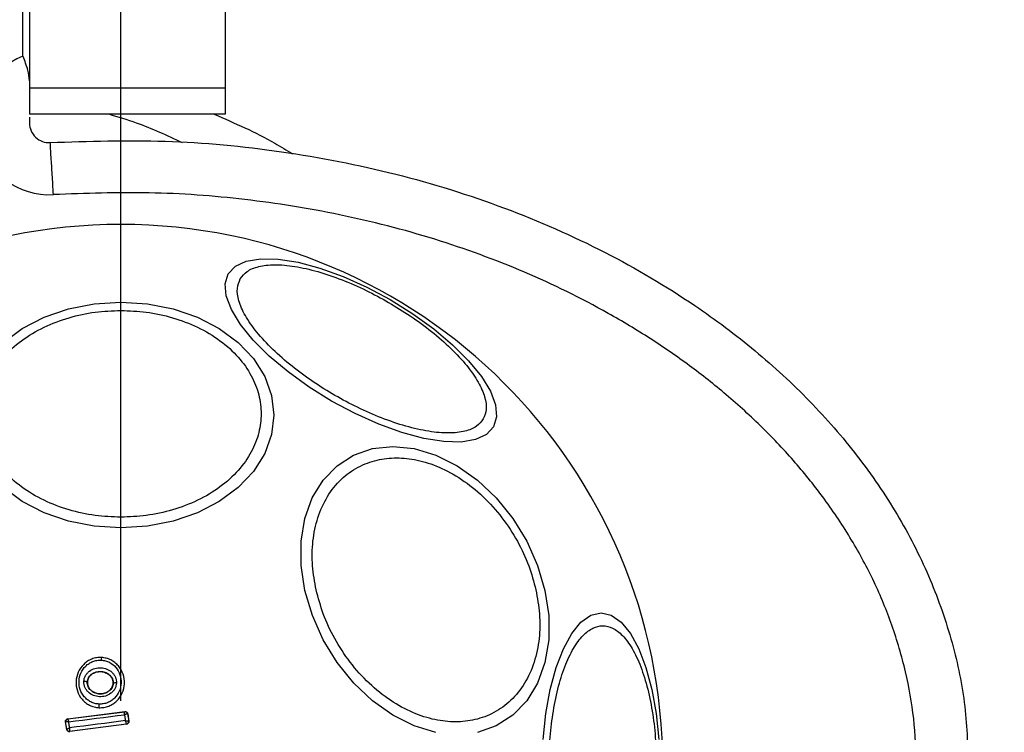
# Model space of a CAD drawing. Units: millimetres. Extents: x 18289 to 23951, y 24343 to 34693.
# Drawn here: x 22378 to 22454, y 30256 to 30310 of the extents above; entities that cross this region are included whole.
import ezdxf

# ---------------------------------------------------------------- set-up
doc = ezdxf.new("R2010")
doc.units = ezdxf.units.MM
doc.header["$LTSCALE"] = 200
doc.layers.add('OTWORY_MONTAŻOWE', color=1, linetype='Continuous')
doc.layers.add('WYLEWKI_BETONOWE', color=52, linetype='Continuous')

# ---------------------------------------------------------------- blocks, each defined once
blk = doc.blocks.new('SW_CENTERMARKSYMBOL_14')
at = {"layer": 'WYLEWKI_BETONOWE', "color": 0}
blk.add_line((0, 5), (0, 202.5), dxfattribs=at)

msp = doc.modelspace()

# ---------------------------------------------------------------- linework, layer by layer
at = {"color": 7, "linetype": 'Continuous', "lineweight": 25}
for p, q in [((22378.989, 30382.003), (22378.989, 30305.066)), ((22393.989, 30382.003), (22393.989, 30305.066)), ((22378.489, 30307.52), (22378.489, 30341.066)), ((22393.989, 30305.066), (22378.989, 30305.066)), ((22378.989, 30305.066), (22378.989, 30303.066)), ((22393.989, 30305.066), (22393.989, 30303.066)), ((22393.989, 30303.066), (22378.989, 30303.066)), ((22384.507, 30261.389), (22384.508, 30261.397)), ((22383.421, 30259.504), (22383.427, 30259.504)), ((22385.403, 30259.408), (22385.41, 30259.408)), ((22384.32, 30257.53), (22384.321, 30257.536)), ((22381.923, 30256.678), (22386.295, 30257.238)), ((22381.932, 30256.672), (22386.289, 30257.23)), ((22386.295, 30257.238), (22386.289, 30257.23)), ((22386.289, 30257.23), (22386.289, 30257.23)), ((22386.512, 30257.062), (22386.511, 30257.063)), ((22386.518, 30257.07), (22386.512, 30257.062)), ((22386.512, 30257.062), (22386.596, 30256.511)), ((22386.518, 30257.07), (22386.604, 30256.505)), ((22381.841, 30255.877), (22381.751, 30256.449)), ((22381.751, 30256.449), (22381.76, 30256.443)), ((22381.847, 30255.885), (22381.76, 30256.443)), ((22381.76, 30256.443), (22381.76, 30256.443)), ((22381.923, 30256.678), (22381.932, 30256.672)), ((22386.431, 30256.276), (22382.065, 30255.71)), ((22386.424, 30256.282), (22382.07, 30255.717)), ((22386.424, 30256.282), (22386.424, 30256.284)), ((22386.431, 30256.276), (22386.424, 30256.282)), ((22386.596, 30256.511), (22386.596, 30256.511)), ((22386.604, 30256.505), (22386.596, 30256.511)), ((22381.847, 30255.885), (22381.841, 30255.877)), ((22381.847, 30255.885), (22381.847, 30255.885)), ((22382.065, 30255.71), (22382.07, 30255.717)), ((22382.07, 30255.717), (22382.067, 30255.721))]:
    msp.add_line(p, q, dxfattribs=at)
at = {"color": 7, "linetype": 'Continuous', "lineweight": 25, "flags": 128}
for points in [[(22394.228, 30290.827), (22394.772, 30291.414), (22395.61, 30291.804), (22396.714, 30291.986), (22398.052, 30291.955), (22399.583, 30291.711), (22401.26, 30291.262), (22403.033, 30290.621), (22404.847, 30289.807), (22406.647, 30288.847), (22408.379, 30287.768), (22409.991, 30286.603), (22411.432, 30285.389), (22412.66, 30284.161), (22413.637, 30282.957), (22414.333, 30281.814), (22414.727, 30280.767), (22414.807, 30279.846), (22414.572, 30279.081), (22414.027, 30278.494), (22413.19, 30278.104), (22412.085, 30277.922), (22410.747, 30277.953), (22409.217, 30278.197), (22407.539, 30278.646), (22405.767, 30279.287), (22403.953, 30280.101), (22402.152, 30281.061), (22400.42, 30282.14), (22398.809, 30283.305), (22397.367, 30284.519), (22396.14, 30285.747), (22395.163, 30286.951), (22394.467, 30288.094), (22394.072, 30289.141), (22393.992, 30290.062), (22394.228, 30290.827)], [(22385.989, 30288.651), (22388.029, 30288.52), (22390.006, 30288.129), (22391.862, 30287.491), (22393.539, 30286.625), (22394.987, 30285.558), (22396.161, 30284.321), (22397.026, 30282.953), (22397.556, 30281.495), (22397.735, 30279.991), (22397.556, 30278.488), (22397.026, 30277.03), (22396.161, 30275.662), (22394.987, 30274.425), (22393.539, 30273.358), (22391.862, 30272.492), (22390.006, 30271.854), (22388.029, 30271.463), (22385.989, 30271.332), (22383.949, 30271.463), (22381.972, 30271.854), (22380.116, 30272.492), (22378.439, 30273.358), (22376.991, 30274.425)], [(22376.991, 30285.558), (22378.439, 30286.625), (22380.116, 30287.491), (22381.972, 30288.129), (22383.949, 30288.52), (22385.989, 30288.651)], [(22410.139, 30255.641), (22408.478, 30256.14), (22406.843, 30256.954), (22405.283, 30258.06), (22403.845, 30259.422), (22402.573, 30261.001), (22401.505, 30262.747), (22400.675, 30264.609), (22400.107, 30266.529), (22399.818, 30268.448), (22399.818, 30270.31), (22400.106, 30272.056), (22400.674, 30273.635), (22401.504, 30274.997), (22402.571, 30276.103), (22403.843, 30276.917), (22405.281, 30277.416), (22406.841, 30277.584), (22408.476, 30277.416), (22410.137, 30276.917), (22411.772, 30276.103), (22413.332, 30274.997), (22414.77, 30273.635), (22416.042, 30272.056), (22417.11, 30270.31), (22417.94, 30268.448), (22418.508, 30266.529)], [(22418.508, 30266.529), (22418.797, 30264.609), (22418.797, 30262.747), (22418.509, 30261.001), (22417.941, 30259.422), (22417.111, 30258.06), (22416.044, 30256.954), (22414.772, 30256.14), (22413.334, 30255.641)], [(22418.384, 30255.105), (22418.587, 30257.083), (22418.918, 30258.939), (22419.367, 30260.616), (22419.921, 30262.063), (22420.563, 30263.238), (22421.273, 30264.103), (22422.03, 30264.633), (22422.81, 30264.811), (22423.591, 30264.633), (22424.348, 30264.103), (22425.058, 30263.238), (22425.7, 30262.063), (22426.254, 30260.616), (22426.703, 30258.939), (22427.034, 30257.083), (22427.237, 30255.105)], [(22381.991, 30256.451), (22382.525, 30256.518), (22383.06, 30256.586), (22383.595, 30256.655), (22384.131, 30256.723), (22384.667, 30256.792), (22385.202, 30256.861), (22385.738, 30256.93), (22386.274, 30256.999)], [(22386.274, 30256.999), (22386.283, 30256.942), (22386.291, 30256.885), (22386.3, 30256.828), (22386.309, 30256.771), (22386.317, 30256.715), (22386.326, 30256.658), (22386.335, 30256.601), (22386.343, 30256.544)], [(22382.064, 30255.988), (22382.054, 30256.046), (22382.045, 30256.104), (22382.036, 30256.162), (22382.027, 30256.22), (22382.018, 30256.277), (22382.009, 30256.335), (22382, 30256.393), (22381.991, 30256.451)], [(22386.343, 30256.544), (22385.808, 30256.475), (22385.272, 30256.406), (22384.737, 30256.337), (22384.201, 30256.267), (22383.666, 30256.198), (22383.132, 30256.128), (22382.597, 30256.058), (22382.064, 30255.988)]]:
    msp.add_lwpolyline(points, dxfattribs=at)
at = {"color": 7, "linetype": 'Continuous', "lineweight": 25}
for centre, radius, start, end in [((22380.489, 30302.396), 5.5, 111.32369, 273.52784), ((22380.489, 30302.396), 1.5, 180, 273.52784), ((22385.989, 30253.066), 41.55, 0, 180), ((22385.583, 30261.175), 1.097, 168.7432, 179.33245), ((22383.195, 30259.043), 0.514, 63.93118, 94.53536), ((22385.579, 30258.977), 0.463, 80.34471, 111.53505), ((22386.006, 30257.662), 1.69, 174.83273, 184.26533), ((22386.313, 30257.031), 0.2, 9.1927, 97.05739), ((22381.958, 30256.474), 0.2, 97.42111, 188.67013), ((22386.398, 30256.482), 0.2, 277.48258, 8.3241), ((22382.044, 30255.919), 0.199, 189.58843, 276.78), ((22382.045, 30255.915), 0.2, 188.82887, 277.30053)]:
    msp.add_arc(centre, radius, start, end, dxfattribs=at)
for points, knots in [([(22378.989, 30305.629), (22378.958, 30305.901), (22378.888, 30306.517), (22378.625, 30307.159), (22378.491, 30307.516), (22378.489, 30307.52)], [0, 0, 0, 0, 0.440142, 0.993396, 1, 1, 1, 1]), ([(22378.989, 30302.851), (22378.989, 30302.836), (22378.989, 30302.679), (22378.989, 30302.534), (22378.989, 30302.399), (22378.989, 30302.396)], [0, 0, 0, 0, 0.0933539, 0.9852532, 1, 1, 1, 1]), ([(22393.151, 30303.066), (22394.729, 30302.387), (22396.797, 30301.496), (22398.707, 30300.31), (22399.161, 30300.028)], [0, 0, 0, 0, 0.762353, 1, 1, 1, 1]), ([(22380.581, 30300.899), (22383.519, 30300.995), (22389.44, 30301.188), (22398.32, 30300.34), (22407.046, 30298.644), (22415.373, 30296.053), (22423.068, 30292.672), (22429.458, 30288.907), (22434.655, 30285.011), (22438.842, 30281.154), (22442.509, 30276.949), (22445.58, 30272.455), (22448.003, 30267.742), (22449.724, 30262.891), (22450.793, 30257.982), (22450.924, 30254.691), (22450.989, 30253.066)], [0, 0, 0, 0, 0.093115, 0.187712, 0.282095, 0.374569, 0.463619, 0.548047, 0.609118, 0.669288, 0.728209, 0.785642, 0.841475, 0.895722, 0.948502, 1, 1, 1, 1]), ([(22446.989, 30253.066), (22446.949, 30254.279), (22446.868, 30256.711), (22446.21, 30260.335), (22445.182, 30263.846), (22443.785, 30267.228), (22442.05, 30270.464), (22440.015, 30273.518), (22437.722, 30276.387), (22435.202, 30279.064), (22432.482, 30281.542), (22429.597, 30283.823), (22426.573, 30285.906), (22422.403, 30288.408), (22416.937, 30291.091), (22410.034, 30293.615), (22402.851, 30295.457), (22395.519, 30296.626), (22388.173, 30297.175), (22383.274, 30296.996), (22380.827, 30296.907)], [0, 0, 0, 0, 0.041292, 0.082772, 0.124979, 0.165674, 0.207151, 0.249807, 0.290454, 0.33206, 0.374883, 0.415607, 0.457202, 0.499839, 0.581109, 0.664103, 0.749696, 0.833163, 0.91669, 1, 1, 1, 1]), ([(22395.15, 30290.446), (22395.306, 30290.646), (22395.627, 30291.058), (22396.529, 30291.423), (22397.757, 30291.566), (22399.298, 30291.437), (22401.055, 30291.04), (22402.915, 30290.407), (22404.762, 30289.596), (22406.535, 30288.653), (22408.239, 30287.588), (22409.864, 30286.395), (22411.343, 30285.1), (22412.565, 30283.777), (22413.447, 30282.507), (22413.938, 30281.372), (22414.072, 30280.409), (22413.876, 30279.925), (22413.781, 30279.69)], [0, 0, 0, 0, 0.058258, 0.120006, 0.18432, 0.25, 0.31568, 0.379994, 0.441742, 0.5, 0.558258, 0.620006, 0.68432, 0.75, 0.81568, 0.879994, 0.941742, 1, 1, 1, 1]), ([(22413.781, 30279.69), (22413.625, 30279.49), (22413.304, 30279.078), (22412.402, 30278.713), (22411.174, 30278.57), (22409.633, 30278.7), (22407.877, 30279.096), (22406.016, 30279.729), (22404.17, 30280.541), (22402.396, 30281.483), (22400.693, 30282.548), (22399.067, 30283.742), (22397.588, 30285.036), (22396.366, 30286.359), (22395.484, 30287.629), (22394.993, 30288.764), (22394.859, 30289.728), (22395.055, 30290.211), (22395.15, 30290.446)], [0, 0, 0, 0, 0.058258, 0.120006, 0.18432, 0.25, 0.31568, 0.379994, 0.441742, 0.5, 0.558258, 0.620006, 0.68432, 0.75, 0.81568, 0.879994, 0.941742, 1, 1, 1, 1]), ([(22385.989, 30272.158), (22385.333, 30272.183), (22383.982, 30272.236), (22381.977, 30272.677), (22380.049, 30273.409), (22378.329, 30274.441), (22376.932, 30275.709), (22375.933, 30277.13), (22375.357, 30278.608), (22375.172, 30280.088), (22375.357, 30281.568), (22375.933, 30283.046), (22376.932, 30284.467), (22378.329, 30285.735), (22380.049, 30286.767), (22381.977, 30287.498), (22383.982, 30287.94), (22385.333, 30287.993), (22385.989, 30288.018)], [0, 0, 0, 0, 0.058258, 0.120006, 0.18432, 0.25, 0.31568, 0.379994, 0.441742, 0.5, 0.558258, 0.620006, 0.68432, 0.75, 0.81568, 0.879994, 0.941742, 1, 1, 1, 1]), ([(22385.989, 30288.018), (22386.645, 30287.993), (22387.996, 30287.94), (22390.001, 30287.498), (22391.929, 30286.767), (22393.649, 30285.735), (22395.046, 30284.467), (22396.045, 30283.046), (22396.621, 30281.568), (22396.805, 30280.088), (22396.621, 30278.608), (22396.045, 30277.13), (22395.046, 30275.709), (22393.649, 30274.441), (22391.929, 30273.409), (22390.001, 30272.677), (22387.996, 30272.236), (22386.645, 30272.183), (22385.989, 30272.158)], [0, 0, 0, 0, 0.058258, 0.120006, 0.18432, 0.25, 0.31568, 0.379994, 0.441742, 0.5, 0.558258, 0.620006, 0.68432, 0.75, 0.81568, 0.879994, 0.941742, 1, 1, 1, 1]), ([(22400.965, 30266.577), (22400.855, 30267.194), (22400.627, 30268.466), (22400.675, 30270.353), (22401.048, 30272.168), (22401.782, 30273.787), (22402.836, 30275.102), (22404.137, 30276.042), (22405.586, 30276.584), (22407.12, 30276.758), (22408.731, 30276.584), (22410.422, 30276.042), (22412.142, 30275.102), (22413.782, 30273.787), (22415.24, 30272.168), (22416.422, 30270.353), (22417.311, 30268.466), (22417.651, 30267.194), (22417.817, 30266.577)], [0, 0, 0, 0, 0.058258, 0.120006, 0.18432, 0.25, 0.31568, 0.379994, 0.441742, 0.5, 0.558258, 0.620006, 0.68432, 0.75, 0.81568, 0.879994, 0.941742, 1, 1, 1, 1]), ([(22417.817, 30266.577), (22417.927, 30265.959), (22418.154, 30264.687), (22418.107, 30262.8), (22417.734, 30260.986), (22416.999, 30259.367), (22415.946, 30258.052), (22414.645, 30257.112), (22413.196, 30256.569), (22411.662, 30256.396), (22410.051, 30256.569), (22408.36, 30257.112), (22406.64, 30258.052), (22404.999, 30259.367), (22403.542, 30260.986), (22402.36, 30262.8), (22401.47, 30264.687), (22401.13, 30265.959), (22400.965, 30266.577)], [0, 0, 0, 0, 0.058258, 0.120006, 0.18432, 0.25, 0.31568, 0.379994, 0.441742, 0.5, 0.558258, 0.620006, 0.68432, 0.75, 0.81568, 0.879994, 0.941742, 1, 1, 1, 1]), ([(22418.826, 30253.066), (22418.839, 30253.722), (22418.867, 30255.073), (22419.096, 30257.078), (22419.476, 30259.006), (22420.011, 30260.726), (22420.669, 30262.123), (22421.407, 30263.122), (22422.174, 30263.698), (22422.942, 30263.882), (22423.71, 30263.698), (22424.478, 30263.122), (22425.215, 30262.123), (22425.874, 30260.726), (22426.409, 30259.006), (22426.789, 30257.078), (22427.018, 30255.073), (22427.045, 30253.722), (22427.059, 30253.066)], [0, 0, 0, 0, 0.058258, 0.120006, 0.18432, 0.25, 0.31568, 0.379994, 0.441742, 0.5, 0.558258, 0.620006, 0.68432, 0.75, 0.81568, 0.879994, 0.941742, 1, 1, 1, 1]), ([(22384.507, 30261.389), (22384.381, 30261.388), (22384.129, 30261.385), (22383.763, 30261.28), (22383.427, 30261.109), (22383.039, 30260.797), (22382.683, 30260.277), (22382.514, 30259.55), (22382.615, 30258.811), (22382.92, 30258.263), (22383.276, 30257.918), (22383.592, 30257.716), (22383.945, 30257.578), (22384.195, 30257.55), (22384.321, 30257.536)], [0, 0, 0, 0, 0.063564, 0.126597, 0.189582, 0.252362, 0.376467, 0.500029, 0.623606, 0.747734, 0.810572, 0.873395, 0.936652, 1, 1, 1, 1]), ([(22384.321, 30257.536), (22384.447, 30257.538), (22384.699, 30257.541), (22385.065, 30257.647), (22385.4, 30257.819), (22385.787, 30258.132), (22386.143, 30258.651), (22386.31, 30259.379), (22386.208, 30260.116), (22385.904, 30260.663), (22385.549, 30261.007), (22385.234, 30261.209), (22384.882, 30261.347), (22384.632, 30261.375), (22384.507, 30261.389)], [0, 0, 0, 0, 0.063615, 0.126724, 0.189786, 0.25259, 0.376782, 0.50038, 0.623934, 0.748015, 0.810797, 0.873558, 0.936808, 1, 1, 1, 1]), ([(22384.323, 30257.814), (22384.215, 30257.826), (22383.998, 30257.849), (22383.693, 30257.97), (22383.417, 30258.144), (22383.107, 30258.447), (22382.839, 30258.927), (22382.75, 30259.576), (22382.898, 30260.215), (22383.21, 30260.672), (22383.549, 30260.945), (22383.842, 30261.093), (22384.159, 30261.185), (22384.377, 30261.187), (22384.486, 30261.188)], [0, 0, 0, 0, 0.0625217, 0.1254053, 0.1877087, 0.2506755, 0.3753627, 0.5000615, 0.6247148, 0.7492672, 0.812239, 0.8745502, 0.9373959, 1, 1, 1, 1]), ([(22383.154, 30259.555), (22383.163, 30259.631), (22383.182, 30259.785), (22383.276, 30259.998), (22383.41, 30260.189), (22383.639, 30260.398), (22383.994, 30260.572), (22384.463, 30260.625), (22384.924, 30260.526), (22385.259, 30260.318), (22385.465, 30260.087), (22385.58, 30259.885), (22385.652, 30259.665), (22385.656, 30259.51), (22385.657, 30259.434)], [0, 0, 0, 0, 0.062435, 0.125478, 0.187305, 0.250508, 0.374776, 0.499532, 0.624361, 0.749226, 0.812563, 0.874585, 0.937597, 1, 1, 1, 1]), ([(22384.486, 30261.188), (22384.594, 30261.176), (22384.811, 30261.152), (22385.216, 30260.992), (22385.648, 30260.65), (22385.965, 30260.076), (22386.055, 30259.428), (22385.908, 30258.788), (22385.596, 30258.332), (22385.258, 30258.059), (22384.966, 30257.91), (22384.65, 30257.818), (22384.432, 30257.816), (22384.323, 30257.814)], [0, 0, 0, 0, 0.062524, 0.125468, 0.250144, 0.37485, 0.499633, 0.62443, 0.749185, 0.81218, 0.874513, 0.937391, 1, 1, 1, 1]), ([(22383.421, 30259.504), (22383.428, 30259.561), (22383.442, 30259.675), (22383.513, 30259.836), (22383.616, 30259.981), (22383.795, 30260.145), (22384.08, 30260.283), (22384.459, 30260.325), (22384.832, 30260.246), (22385.101, 30260.08), (22385.262, 30259.9), (22385.351, 30259.747), (22385.405, 30259.58), (22385.408, 30259.465), (22385.41, 30259.408)], [0, 0, 0, 0, 0.059887, 0.120093, 0.180905, 0.242963, 0.369494, 0.498826, 0.628505, 0.755836, 0.818277, 0.879689, 0.940123, 1, 1, 1, 1]), ([(22385.403, 30259.408), (22385.398, 30259.494), (22385.387, 30259.665), (22385.262, 30259.901), (22385.064, 30260.103), (22384.786, 30260.252), (22384.441, 30260.319), (22384.068, 30260.275), (22383.75, 30260.115), (22383.533, 30259.88), (22383.443, 30259.668), (22383.431, 30259.539), (22383.427, 30259.504)], [0, 0, 0, 0, 0.089486, 0.178787, 0.274117, 0.382179, 0.503438, 0.634817, 0.76549, 0.864038, 0.962954, 1, 1, 1, 1]), ([(22385.657, 30259.434), (22385.649, 30259.357), (22385.632, 30259.203), (22385.538, 30258.987), (22385.405, 30258.795), (22385.175, 30258.584), (22384.819, 30258.407), (22384.347, 30258.355), (22383.885, 30258.455), (22383.549, 30258.665), (22383.343, 30258.897), (22383.229, 30259.101), (22383.157, 30259.323), (22383.155, 30259.478), (22383.154, 30259.555)], [0, 0, 0, 0, 0.062428, 0.125452, 0.187315, 0.25056, 0.37487, 0.499595, 0.624404, 0.749248, 0.81259, 0.874593, 0.937624, 1, 1, 1, 1]), ([(22385.41, 30259.408), (22385.403, 30259.35), (22385.39, 30259.235), (22385.32, 30259.073), (22385.217, 30258.926), (22385.038, 30258.76), (22384.751, 30258.62), (22384.369, 30258.577), (22383.995, 30258.659), (22383.725, 30258.826), (22383.564, 30259.009), (22383.477, 30259.163), (22383.423, 30259.331), (22383.422, 30259.447), (22383.421, 30259.504)], [0, 0, 0, 0, 0.059919, 0.1201, 0.181067, 0.24319, 0.369707, 0.499021, 0.628697, 0.756009, 0.818459, 0.879855, 0.94024, 1, 1, 1, 1]), ([(22383.427, 30259.504), (22383.431, 30259.418), (22383.44, 30259.247), (22383.564, 30259.01), (22383.76, 30258.807), (22384.037, 30258.657), (22384.38, 30258.586), (22384.752, 30258.629), (22385.087, 30258.793), (22385.314, 30259.047), (22385.392, 30259.27), (22385.401, 30259.386), (22385.403, 30259.408)], [0, 0, 0, 0, 0.08902, 0.177851, 0.272914, 0.380356, 0.500825, 0.631142, 0.760861, 0.87749, 0.977233, 1, 1, 1, 1]), ([(22386.274, 30256.999), (22386.275, 30257.018), (22386.277, 30257.053), (22386.281, 30257.109), (22386.285, 30257.168), (22386.288, 30257.218), (22386.288, 30257.226), (22386.289, 30257.23)], [0, 0, 0, 0, 0.156029, 0.291689, 0.501265, 0.75931, 1, 1, 1, 1]), ([(22386.511, 30257.063), (22386.505, 30257.064), (22386.492, 30257.065), (22386.439, 30257.052), (22386.38, 30257.035), (22386.325, 30257.017), (22386.292, 30257.005), (22386.274, 30256.999)], [0, 0, 0, 0, 0.24067, 0.498735, 0.708292, 0.843957, 1, 1, 1, 1]), ([(22386.295, 30257.238), (22386.317, 30257.239), (22386.362, 30257.24), (22386.426, 30257.214), (22386.477, 30257.17), (22386.507, 30257.119), (22386.515, 30257.083), (22386.518, 30257.07)], [0, 0, 0, 0, 0.216136, 0.432281, 0.64837, 0.865443, 1, 1, 1, 1]), ([(22381.751, 30256.449), (22381.75, 30256.46), (22381.747, 30256.492), (22381.756, 30256.547), (22381.789, 30256.607), (22381.839, 30256.652), (22381.887, 30256.673), (22381.916, 30256.677), (22381.923, 30256.678)], [0, 0, 0, 0, 0.096789, 0.306346, 0.515965, 0.724281, 0.932433, 1, 1, 1, 1]), ([(22381.991, 30256.451), (22381.972, 30256.451), (22381.937, 30256.453), (22381.881, 30256.453), (22381.822, 30256.453), (22381.772, 30256.45), (22381.764, 30256.445), (22381.76, 30256.443)], [0, 0, 0, 0, 0.156095, 0.291784, 0.501314, 0.759429, 1, 1, 1, 1]), ([(22381.932, 30256.672), (22381.931, 30256.668), (22381.93, 30256.66), (22381.941, 30256.612), (22381.958, 30256.556), (22381.974, 30256.502), (22381.985, 30256.469), (22381.991, 30256.451)], [0, 0, 0, 0, 0.240577, 0.498721, 0.7082, 0.843888, 1, 1, 1, 1]), ([(22386.424, 30256.284), (22386.423, 30256.291), (22386.42, 30256.306), (22386.402, 30256.366), (22386.381, 30256.432), (22386.361, 30256.492), (22386.349, 30256.526), (22386.343, 30256.544)], [0, 0, 0, 0, 0.241351, 0.498871, 0.71676, 0.85444, 1, 1, 1, 1]), ([(22386.343, 30256.544), (22386.363, 30256.543), (22386.401, 30256.541), (22386.461, 30256.536), (22386.526, 30256.528), (22386.582, 30256.52), (22386.591, 30256.514), (22386.596, 30256.511)], [0, 0, 0, 0, 0.155916, 0.291528, 0.501147, 0.758639, 1, 1, 1, 1]), ([(22386.604, 30256.505), (22386.605, 30256.482), (22386.607, 30256.437), (22386.582, 30256.373), (22386.539, 30256.32), (22386.485, 30256.287), (22386.447, 30256.28), (22386.431, 30256.276)], [0, 0, 0, 0, 0.211689, 0.423366, 0.635322, 0.84736, 1, 1, 1, 1]), ([(22382.065, 30255.71), (22382.057, 30255.709), (22382.026, 30255.706), (22381.971, 30255.716), (22381.911, 30255.749), (22381.865, 30255.801), (22381.846, 30255.847), (22381.842, 30255.873), (22381.841, 30255.877)], [0, 0, 0, 0, 0.083325, 0.303531, 0.523733, 0.743885, 0.962986, 1, 1, 1, 1]), ([(22381.847, 30255.885), (22381.851, 30255.89), (22381.857, 30255.898), (22381.904, 30255.923), (22381.959, 30255.948), (22382.012, 30255.969), (22382.046, 30255.982), (22382.064, 30255.988)], [0, 0, 0, 0, 0.2407527, 0.4986638, 0.7082842, 0.8439613, 1, 1, 1, 1]), ([(22382.064, 30255.988), (22382.062, 30255.971), (22382.06, 30255.936), (22382.058, 30255.875), (22382.057, 30255.808), (22382.06, 30255.746), (22382.065, 30255.729), (22382.067, 30255.721)], [0, 0, 0, 0, 0.145561, 0.284349, 0.506208, 0.75844, 1, 1, 1, 1])]:
    msp.add_open_spline(points, degree=3, knots=knots, dxfattribs=at)
at = {"color": 1, "linetype": 'Continuous', "lineweight": 25}
msp.add_open_spline([(22390.709, 30300.881), (22389.555, 30301.423), (22387.727, 30302.281), (22385.792, 30302.855), (22385.079, 30303.066)], degree=3, knots=[0, 0, 0, 0, 0.631559, 1, 1, 1, 1], dxfattribs=at)
at = {"color": 7, "linetype": 'Continuous', "lineweight": 25}
msp.add_open_spline([(22380.827, 30296.907), (22380.795, 30297.43), (22380.731, 30298.476), (22380.649, 30299.796), (22380.592, 30300.719), (22380.585, 30300.839), (22380.581, 30300.899)], degree=3, dxfattribs=at)
at = {"layer": 'OTWORY_MONTAŻOWE'}
msp.add_circle((22385.989, 30253.066), 200, dxfattribs=at)

# ---------------------------------------------------------------- block references
at = {"layer": 'WYLEWKI_BETONOWE'}
msp.add_blockref('SW_CENTERMARKSYMBOL_14', (22385.989, 30253.066), dxfattribs=at)

doc.saveas('drawing.dxf')
